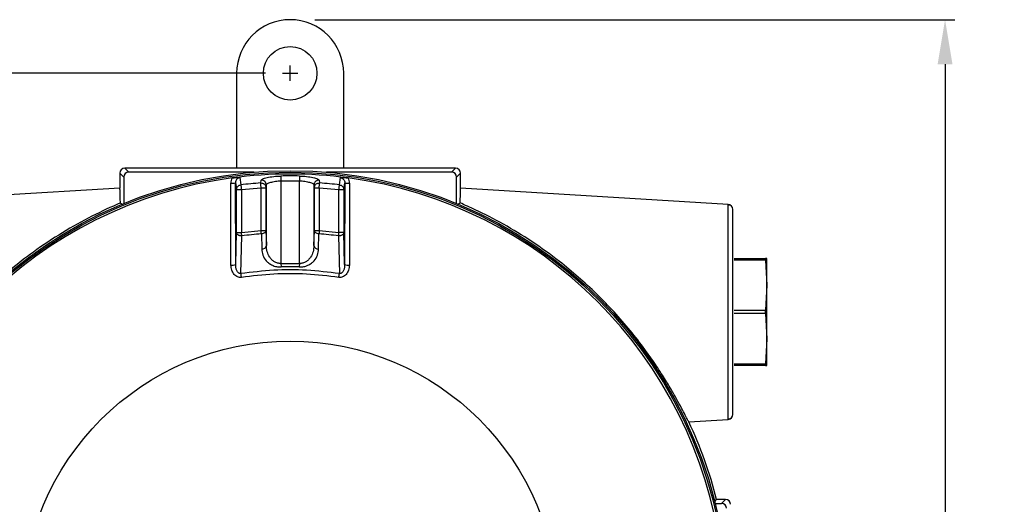
# Model space of a CAD drawing. Units: inches. Extents: x -283.3 to -235.7, y 0 to 31.1.
# Drawn here: x -277 to -269, y 9.2 to 13.1 of the extents above; entities that cross this region are included whole.
import ezdxf

# ---------------------------------------------------------------- set-up
doc = ezdxf.new("R2010")
doc.units = ezdxf.units.IN
doc.header["$MEASUREMENT"] = 0
doc.layers.get('0').update_dxf_attribs({"color": 90})
doc.layers.add('DIMENS', color=2, linetype='Continuous')
doc.layers.add('TEXT', color=7, linetype='Continuous')
doc.styles.add('ROMANS', font='romans.shx', dxfattribs={"width": 0.75})
doc.dimstyles.new('DWYER_STANDARD', dxfattribs={"dimtxt": 0.1, "dimasz": 0.36, "dimexe": 0.078, "dimexo": 0.05, "dimgap": 0.05, "dimtad": 0, "dimtih": 1, "dimtoh": 1, "dimdec": 3, "dimrnd": 0.001, "dimzin": 4, "dimdsep": 46, "dimtxsty": 'ROMANS', "dimcen": 0.062, "dimclrd": 256, "dimclre": 256, "dimclrt": 256, "dimadec": 3, "dimazin": 1, "dimtfac": 1, "dimtdec": 3, "dimtofl": 0, "dimtmove": 0, "dimatfit": 1, "dimfxl": 0, "dimtolj": 1, "dimtzin": 0, "dimarcsym": 0})

# ---------------------------------------------------------------- blocks, each defined once
blk = doc.blocks.new('*D319')
at = {"layer": 'DEFPOINTS', "color": 0}
for p in [(-274.8028, 13.0803), (-272.9065, 4.3008), (-269.5032, 4.3008)]:
    blk.add_point(p, dxfattribs=at)
at = {"layer": 'TEXT', "lineweight": -2}
for p, q in [((-274.6028, 13.0803), (-269.4252, 13.0803)), ((-269.5032, 12.7203), (-269.5032, 9.078)), ((-269.5032, 4.6608), (-269.5032, 8.303)), ((-272.7065, 4.3008), (-269.4252, 4.3008))]:
    blk.add_line(p, q, dxfattribs=at)
at = {"layer": 'TEXT'}
for points in [[(-269.4432, 12.7203), (-269.5632, 12.7203), (-269.5032, 13.0803)], [(-269.5632, 4.6608), (-269.4432, 4.6608), (-269.5032, 4.3008)]]:
    blk.add_solid(points, dxfattribs=at)
at = {"layer": 'TEXT', "insert": (-269.5032, 8.6905), "char_height": 0.2, "attachment_point": 5, "style": 'ROMANS'}
blk.add_mtext('\\A1;8-25/32\\P[223]', dxfattribs=at)
blk = doc.blocks.new('*D320')
at = {"layer": 'DEFPOINTS', "color": 0}
for p in [(-274.8028, 12.6472), (-279.9076, 6.1512), (-278.5533, 6.1512)]:
    blk.add_point(p, dxfattribs=at)
at = {"layer": 'TEXT', "lineweight": -2}
for p, q in [((-275.0028, 12.6472), (-279.9856, 12.6472)), ((-279.9076, 12.2872), (-279.9076, 10.0605)), ((-279.9076, 6.5112), (-279.9076, 9.2855)), ((-278.7533, 6.1512), (-279.9856, 6.1512))]:
    blk.add_line(p, q, dxfattribs=at)
at = {"layer": 'TEXT'}
for points in [[(-279.8476, 12.2872), (-279.9676, 12.2872), (-279.9076, 12.6472)], [(-279.9676, 6.5112), (-279.8476, 6.5112), (-279.9076, 6.1512)]]:
    blk.add_solid(points, dxfattribs=at)
at = {"layer": 'TEXT', "insert": (-279.9076, 9.673), "char_height": 0.2, "attachment_point": 5, "style": 'ROMANS'}
blk.add_mtext('\\A1;6-1/5\\P[165]', dxfattribs=at)

msp = doc.modelspace()

# ---------------------------------------------------------------- linework, layer by layer
at = {"color": 7, "linetype": 'Continuous', "lineweight": 25}
for p, q in [((-275.2359, 12.6472), (-275.2359, 11.8795)), ((-274.3697, 11.8795), (-274.3697, 12.6472)), ((-276.1414, 11.8795), (-276.1094, 11.8476)), ((-274.8028, 11.8795), (-276.1414, 11.8795)), ((-273.4642, 11.8795), (-274.8028, 11.8795)), ((-273.4962, 11.8476), (-273.4642, 11.8795)), ((-276.1808, 11.8401), (-276.1808, 11.719)), ((-276.1488, 11.8082), (-276.1808, 11.8401)), ((-276.1488, 11.8082), (-276.1488, 11.5942)), ((-275.0974, 11.8476), (-276.1094, 11.8476)), ((-275.2107, 11.8035), (-275.202, 11.7457)), ((-274.8782, 11.8166), (-274.8774, 11.7779)), ((-274.7274, 11.8166), (-274.7282, 11.7779)), ((-273.4962, 11.8476), (-274.5082, 11.8476)), ((-274.4036, 11.7457), (-274.3949, 11.8035)), ((-273.4249, 11.8401), (-273.4568, 11.8082)), ((-273.4568, 11.5942), (-273.4568, 11.8082)), ((-273.4249, 11.719), (-273.4249, 11.8401)), ((-276.1808, 11.719), (-278.3486, 11.5865)), ((-275.2824, 11.0971), (-275.284, 11.7585)), ((-275.2436, 11.1005), (-275.2451, 11.7619)), ((-275.1975, 11.7072), (-275.038, 11.722)), ((-275.0407, 11.7607), (-275.0374, 11.7825)), ((-275.038, 11.722), (-274.9987, 11.722)), ((-275.038, 11.3767), (-275.038, 11.722)), ((-274.9987, 11.722), (-274.9955, 11.7438)), ((-274.9987, 11.722), (-274.9987, 11.3767)), ((-274.9955, 11.2544), (-274.9955, 11.7438)), ((-274.8774, 11.7779), (-274.8774, 11.1091)), ((-274.8774, 11.7779), (-274.7282, 11.7779)), ((-274.7282, 11.1091), (-274.7282, 11.7779)), ((-274.6102, 11.7438), (-274.607, 11.722)), ((-274.6102, 11.7438), (-274.6102, 11.2544)), ((-274.607, 11.722), (-274.5676, 11.722)), ((-274.607, 11.3767), (-274.607, 11.722)), ((-274.5682, 11.7825), (-274.5649, 11.7607)), ((-274.5676, 11.722), (-274.5676, 11.3767)), ((-274.5676, 11.722), (-274.4081, 11.7072)), ((-274.3687, 11.7072), (-274.3605, 11.7619)), ((-274.3605, 11.7619), (-274.362, 11.1005)), ((-274.3216, 11.7585), (-274.3233, 11.0971)), ((-271.2571, 11.5865), (-273.4249, 11.719)), ((-275.2369, 11.7072), (-275.1975, 11.7072)), ((-275.2369, 11.3602), (-275.2369, 11.7072)), ((-275.1975, 11.7072), (-275.1975, 11.3602)), ((-274.4081, 11.7072), (-274.3687, 11.7072)), ((-274.4081, 11.3602), (-274.4081, 11.7072)), ((-274.3687, 11.7072), (-274.3687, 11.3602)), ((-276.1767, 11.6023), (-276.1748, 11.6023)), ((-276.1748, 11.5983), (-276.1574, 11.5867)), ((-273.4447, 11.589), (-273.4309, 11.5983)), ((-273.4308, 11.6023), (-273.429, 11.6023)), ((-275.2436, 11.1005), (-275.2369, 11.3602)), ((-275.2369, 11.3602), (-275.1975, 11.3602)), ((-275.2014, 11.0285), (-275.194, 11.3326)), ((-275.1975, 11.3602), (-275.038, 11.3767)), ((-275.038, 11.3767), (-274.9987, 11.3767)), ((-275.0359, 11.349), (-275.0326, 11.2266)), ((-274.9987, 11.3767), (-274.9955, 11.2544)), ((-274.6102, 11.2544), (-274.607, 11.3767)), ((-274.607, 11.3767), (-274.5676, 11.3767)), ((-274.573, 11.2266), (-274.5697, 11.349)), ((-274.5676, 11.3767), (-274.4081, 11.3602)), ((-274.4117, 11.3326), (-274.4043, 11.0285)), ((-274.3687, 11.3602), (-274.4081, 11.3602)), ((-274.362, 11.1005), (-274.3687, 11.3602)), ((-274.8774, 11.1091), (-274.8767, 11.0813)), ((-274.8774, 11.1091), (-274.7282, 11.1091)), ((-274.7282, 11.1091), (-274.729, 11.0813)), ((-271.2097, 11.1512), (-270.955, 11.1512)), ((-270.955, 11.1371), (-271.2097, 11.1371)), ((-270.955, 11.1371), (-270.955, 11.1512)), ((-270.9446, 11.1512), (-270.955, 11.1512)), ((-270.955, 11.1371), (-270.9446, 10.9346)), ((-270.9446, 10.9346), (-270.9446, 11.1512)), ((-270.9446, 10.9346), (-270.955, 10.7322)), ((-270.9446, 10.5016), (-270.9446, 10.9346)), ((-271.2097, 10.7322), (-270.955, 10.7322)), ((-270.955, 10.704), (-271.2097, 10.704)), ((-270.955, 10.704), (-270.955, 10.7322)), ((-270.955, 10.704), (-270.9446, 10.5016)), ((-270.9446, 10.5016), (-270.955, 10.2991)), ((-270.9446, 10.285), (-270.9446, 10.5016)), ((-271.2097, 10.2991), (-270.955, 10.2991)), ((-270.955, 10.285), (-271.2097, 10.285)), ((-270.955, 10.285), (-270.955, 10.2991)), ((-270.955, 10.285), (-270.9446, 10.285)), ((-271.5773, 9.8301), (-271.2571, 9.8497)), ((-271.2571, 9.8497), (-271.2571, 9.8578)), ((-271.3678, 9.1816), (-271.3517, 9.2023)), ((-271.3639, 9.1704), (-271.3111, 9.1704)), ((-271.2792, 9.2023), (-271.3517, 9.2023)), ((-271.3111, 9.1704), (-271.2792, 9.2023))]:
    msp.add_line(p, q, dxfattribs=at)
at = {"color": 7, "linetype": 'Continuous', "lineweight": 25, "flags": 128}
msp.add_lwpolyline([(-275.2451, 11.7619), (-275.2405, 11.7313), (-275.2369, 11.7072)], dxfattribs=at)
at = {"color": 7, "linetype": 'Continuous', "lineweight": 25}
for centre, radius in [((-274.8028, 12.6472), 0.2165), ((-274.8028, 8.3165), 3.5433), ((-274.8028, 8.3165), 3.5315), ((-274.8028, 8.3165), 2.1654)]:
    msp.add_circle(centre, radius, dxfattribs=at)
for centre, radius, start, end in [((-274.8028, 12.6472), 0.4331, 0, 180), ((-274.8028, 8.3165), 3.516, 97.67437, 172.32563), ((-274.8028, 8.3165), 3.516, 82.32563, 97.67437), ((-274.8028, 8.3165), 3.5009, 88.76574, 91.23426), ((-274.8028, 8.3165), 3.516, 7.67437, 82.32563), ((-275.275, 11.8803), 0.1221, 265.7959, 284.19397), ((-274.8028, 8.3165), 3.4523, 93.95094, 96.64007), ((-275.0348, 11.7433), 0.0393, 0.78617, 93.88774), ((-274.8028, 8.3165), 3.4523, 83.35993, 86.04906), ((-274.3306, 11.8803), 0.1221, 255.80603, 274.2041), ((-271.2595, 11.5472), 0.0394, 0, 86.5), ((-274.8028, 8.3165), 3.0414, 94.39505, 97.38901), ((-274.8028, 8.3165), 3.0414, 82.61099, 85.60495), ((-275.0299, 11.2617), 0.0352, 265.55854, 347.94174), ((-274.5757, 11.2617), 0.0352, 192.05826, 274.44146), ((-275.2735, 11.219), 0.1222, 265.82095, 284.14674), ((-274.8028, 8.3165), 2.7658, 88.47031, 91.52969), ((-274.3322, 11.219), 0.1222, 255.85326, 274.17905), ((-271.2595, 9.889), 0.0394, 273.5, 0), ((-274.8028, 8.3165), 3.563, 14.39579, 25.13907)]:
    msp.add_arc(centre, radius, start, end, dxfattribs=at)
for centre, major_axis, ratio, start_param, end_param in [((-276.1414, 11.8401), (0.0278, -0.0278), 0.999924, 2.356233, 3.926953), ((-273.4642, 11.8401), (-0.0278, -0.0278), 0.999924, 2.356233, 3.926953), ((-276.1094, 11.8082), (0.0278, -0.0278), 0.999924, 2.356233, 3.926953), ((-273.4962, 11.8082), (-0.0278, -0.0278), 0.999924, 2.356233, 3.926953), ((-276.1808, 10.7181), (0, 1.001), 0.008727, 5.79531, 6.283719), ((-273.4249, 10.7181), (0, 1.001), 0.008727, 6.282652, 6.771061), ((-276.1804, 10.9149), (0, 0.9429), 0.008727, 5.52298, 5.529159), ((-273.4252, 10.9149), (0, 0.9429), 0.008727, 0.754027, 0.760206), ((-271.3112, 9.131), (-0.0278, -0.0278), 0.999924, 2.356233, 3.926953), ((-271.2792, 9.163), (-0.0278, -0.0278), 0.999924, 2.356233, 3.926953)]:
    msp.add_ellipse(centre, major_axis=major_axis, ratio=ratio, start_param=start_param, end_param=end_param, dxfattribs=at)
for points, knots in [([(-275.2724, 11.8011), (-275.2757, 11.7943), (-275.2825, 11.781), (-275.2835, 11.766), (-275.284, 11.7585)], [0, 0, 0, 0, 0.50047, 1, 1, 1, 1]), ([(-275.2724, 11.8011), (-275.2669, 11.8017), (-275.2556, 11.803), (-275.2335, 11.8043), (-275.2199, 11.8038), (-275.2107, 11.8035)], [0, 0, 0, 0, 0.237106, 0.486241, 1, 1, 1, 1]), ([(-275.2107, 11.8035), (-275.2131, 11.8031), (-275.218, 11.8022), (-275.227, 11.7982), (-275.2365, 11.79), (-275.2438, 11.7767), (-275.2447, 11.7669), (-275.2451, 11.7619)], [0, 0, 0, 0, 0.121345, 0.243289, 0.489594, 0.742128, 1, 1, 1, 1]), ([(-275.0374, 11.7825), (-275.0346, 11.7863), (-275.0288, 11.7938), (-274.9914, 11.8051), (-274.9391, 11.8139), (-274.898, 11.8157), (-274.8782, 11.8166)], [0, 0, 0, 0, 0.2513712, 0.5010153, 0.7605386, 1, 1, 1, 1]), ([(-274.7274, 11.8166), (-274.7077, 11.8157), (-274.6674, 11.8139), (-274.6149, 11.8053), (-274.5771, 11.794), (-274.5711, 11.7863), (-274.5682, 11.7825)], [0, 0, 0, 0, 0.239141, 0.489125, 0.748442, 1, 1, 1, 1]), ([(-274.3949, 11.8035), (-274.3855, 11.8039), (-274.3718, 11.8044), (-274.3496, 11.803), (-274.3387, 11.8017), (-274.3333, 11.8011)], [0, 0, 0, 0, 0.528854, 0.767671, 1, 1, 1, 1]), ([(-274.3949, 11.8035), (-274.3925, 11.8031), (-274.3877, 11.8022), (-274.3786, 11.7982), (-274.3691, 11.79), (-274.3618, 11.7767), (-274.361, 11.7669), (-274.3605, 11.7619)], [0, 0, 0, 0, 0.121345, 0.243289, 0.489594, 0.742128, 1, 1, 1, 1]), ([(-274.3216, 11.7585), (-274.3221, 11.766), (-274.3231, 11.781), (-274.3299, 11.7943), (-274.3333, 11.8011)], [0, 0, 0, 0, 0.49953, 1, 1, 1, 1]), ([(-275.2369, 11.7072), (-275.2364, 11.7117), (-275.2357, 11.7184), (-275.2326, 11.7247), (-275.2302, 11.7289), (-275.2256, 11.735), (-275.2159, 11.7426), (-275.2065, 11.7447), (-275.202, 11.7457)], [0, 0, 0, 0, 0.24129, 0.354858, 0.369822, 0.500596, 0.758711, 1, 1, 1, 1]), ([(-275.202, 11.7457), (-275.2019, 11.7445), (-275.2016, 11.742), (-275.2005, 11.7328), (-275.1991, 11.7207), (-275.1981, 11.7116), (-275.1975, 11.7072)], [0, 0, 0, 0, 0.242228, 0.499997, 0.757774, 1, 1, 1, 1]), ([(-275.0407, 11.7607), (-275.0355, 11.7604), (-275.0276, 11.7601), (-275.0178, 11.7555), (-275.011, 11.7505), (-275.0055, 11.7441), (-275.0002, 11.7348), (-274.9993, 11.727), (-274.9987, 11.722)], [0, 0, 0, 0, 0.238574, 0.367798, 0.500011, 0.63222, 0.761439, 1, 1, 1, 1]), ([(-275.038, 11.722), (-275.0383, 11.7264), (-275.039, 11.7356), (-275.0398, 11.7477), (-275.0404, 11.757), (-275.0406, 11.7595), (-275.0407, 11.7607)], [0, 0, 0, 0, 0.242226, 0.500004, 0.757772, 1, 1, 1, 1]), ([(-274.9955, 11.7438), (-274.9951, 11.7451), (-274.9941, 11.7488), (-274.9852, 11.7564), (-274.9623, 11.7662), (-274.9297, 11.7733), (-274.9003, 11.7768), (-274.8849, 11.7775), (-274.8774, 11.7779)], [0, 0, 0, 0, 0.088511, 0.252634, 0.503158, 0.751815, 0.87787, 1, 1, 1, 1]), ([(-274.7282, 11.7779), (-274.7207, 11.7775), (-274.7054, 11.7768), (-274.676, 11.7733), (-274.6434, 11.7662), (-274.6204, 11.7564), (-274.6115, 11.7488), (-274.6105, 11.7451), (-274.6102, 11.7438)], [0, 0, 0, 0, 0.122125, 0.248185, 0.496842, 0.747366, 0.911496, 1, 1, 1, 1]), ([(-274.5682, 11.7825), (-274.5734, 11.7822), (-274.5813, 11.7819), (-274.5911, 11.7773), (-274.5979, 11.7723), (-274.6034, 11.7659), (-274.6087, 11.7566), (-274.6096, 11.7489), (-274.6102, 11.7438)], [0, 0, 0, 0, 0.238584, 0.3678, 0.500001, 0.6322, 0.761416, 1, 1, 1, 1]), ([(-274.607, 11.722), (-274.6064, 11.727), (-274.6055, 11.7348), (-274.6001, 11.7441), (-274.5946, 11.7505), (-274.5878, 11.7555), (-274.5781, 11.7601), (-274.5701, 11.7604), (-274.5649, 11.7607)], [0, 0, 0, 0, 0.238561, 0.367785, 0.5, 0.632216, 0.761438, 1, 1, 1, 1]), ([(-274.5676, 11.722), (-274.5675, 11.7235), (-274.5672, 11.7279), (-274.5666, 11.7369), (-274.5658, 11.7477), (-274.5652, 11.757), (-274.565, 11.7595), (-274.5649, 11.7607)], [0, 0, 0, 0, 0.085012, 0.242824, 0.500398, 0.757963, 1, 1, 1, 1]), ([(-274.4081, 11.7072), (-274.4076, 11.7116), (-274.4065, 11.7207), (-274.4051, 11.7328), (-274.404, 11.742), (-274.4038, 11.7445), (-274.4036, 11.7457)], [0, 0, 0, 0, 0.242226, 0.500003, 0.757772, 1, 1, 1, 1]), ([(-274.4036, 11.7457), (-274.3991, 11.7447), (-274.3898, 11.7426), (-274.3798, 11.7348), (-274.375, 11.7282), (-274.3726, 11.724), (-274.3698, 11.7179), (-274.3692, 11.7117), (-274.3687, 11.7072)], [0, 0, 0, 0, 0.241291, 0.4994086, 0.645963, 0.672687, 0.7587079, 1, 1, 1, 1]), ([(-276.1752, 11.5999), (-276.2522, 11.5654), (-276.408, 11.4957), (-276.6459, 11.3619), (-276.8684, 11.215), (-277.0708, 11.0576), (-277.2532, 10.8956), (-277.4206, 10.7256), (-277.5698, 10.552), (-277.691, 10.3931), (-277.7889, 10.2497), (-277.8667, 10.1254), (-277.9299, 10.0152), (-277.9767, 9.9281), (-278.0074, 9.8687), (-278.0245, 9.8355), (-278.0271, 9.8318), (-278.0283, 9.8301)], [0, 0, 0, 0, 0.091064, 0.184427, 0.27748, 0.354376, 0.431484, 0.508179, 0.577431, 0.646593, 0.700909, 0.75518, 0.809843, 0.864469, 0.912616, 0.960753, 1, 1, 1, 1]), ([(-271.5773, 9.8301), (-271.5788, 9.8323), (-271.5817, 9.8366), (-271.599, 9.8701), (-271.626, 9.9224), (-271.6636, 9.9929), (-271.7122, 10.0792), (-271.7728, 10.1805), (-271.846, 10.2935), (-271.9382, 10.4249), (-272.0497, 10.5685), (-272.1808, 10.7199), (-272.3217, 10.8649), (-272.4701, 11.0016), (-272.6448, 11.1457), (-272.8474, 11.2907), (-273.0761, 11.4297), (-273.2718, 11.5308), (-273.3889, 11.5819), (-273.4304, 11.6)], [0, 0, 0, 0, 0.044264, 0.088533, 0.132739, 0.176956, 0.22244, 0.267944, 0.317426, 0.366939, 0.429377, 0.491874, 0.555132, 0.618627, 0.681988, 0.77147, 0.861268, 0.95083, 1, 1, 1, 1]), ([(-271.2571, 10.7181), (-271.2571, 10.7749), (-271.2571, 10.8318), (-271.2571, 10.9432), (-271.2571, 10.9979), (-271.2571, 11.1029), (-271.2571, 11.1533), (-271.2571, 11.2478), (-271.2571, 11.2919), (-271.2571, 11.3723), (-271.2571, 11.4085), (-271.2571, 11.4717), (-271.2571, 11.4986), (-271.2571, 11.5421), (-271.2571, 11.5587), (-271.2571, 11.5809), (-271.2571, 11.5865), (-271.2571, 11.5865)], [0, 0, 0, 0, 0.125, 0.125, 0.25, 0.25, 0.375, 0.375, 0.5, 0.5, 0.625, 0.625, 0.75, 0.75, 0.875, 0.875, 1, 1, 1, 1]), ([(-271.2227, 11.5612), (-271.2268, 11.5679), (-271.2351, 11.5814), (-271.2498, 11.582), (-271.2571, 11.5823)], [0, 0, 0, 0, 0.50004, 1, 1, 1, 1]), ([(-271.2201, 9.889), (-271.2201, 9.889), (-271.2201, 9.8944), (-271.2201, 9.9155), (-271.2201, 9.9313), (-271.2201, 9.9729), (-271.2201, 9.9986), (-271.2201, 10.0589), (-271.2201, 10.0935), (-271.2201, 10.1702), (-271.2201, 10.2123), (-271.2201, 10.3026), (-271.2201, 10.3507), (-271.2201, 10.4509), (-271.2201, 10.5031), (-271.2201, 10.6096), (-271.2201, 10.6638), (-271.2201, 10.7724), (-271.2201, 10.8266), (-271.2201, 10.9331), (-271.2201, 10.9852), (-271.2201, 11.0855), (-271.2201, 11.1336), (-271.2201, 11.2238), (-271.2201, 11.266), (-271.2201, 11.3427), (-271.2201, 11.3773), (-271.2201, 11.4376), (-271.2201, 11.4633), (-271.2201, 11.5048), (-271.2201, 11.5207), (-271.2201, 11.5418), (-271.2201, 11.5472), (-271.2201, 11.5472)], [0, 0, 0, 0, 0.0625, 0.0625, 0.125, 0.125, 0.1875, 0.1875, 0.25, 0.25, 0.3125, 0.3125, 0.375, 0.375, 0.4375, 0.4375, 0.5, 0.5, 0.5625, 0.5625, 0.625, 0.625, 0.6875, 0.6875, 0.75, 0.75, 0.8125, 0.8125, 0.875, 0.875, 0.9375, 0.9375, 1, 1, 1, 1]), ([(-275.194, 11.3326), (-275.1991, 11.3328), (-275.2071, 11.333), (-275.2171, 11.3363), (-275.224, 11.3398), (-275.2297, 11.3444), (-275.2352, 11.351), (-275.2362, 11.3566), (-275.2369, 11.3602)], [0, 0, 0, 0, 0.2384295, 0.3677006, 0.5000012, 0.6322993, 0.7615729, 1, 1, 1, 1]), ([(-275.194, 11.3326), (-275.1945, 11.3367), (-275.1955, 11.3447), (-275.1969, 11.3551), (-275.1975, 11.3602)], [0, 0, 0, 0, 0.4999949, 1, 1, 1, 1]), ([(-275.0359, 11.349), (-275.0362, 11.353), (-275.0368, 11.3611), (-275.0376, 11.3715), (-275.038, 11.3767)], [0, 0, 0, 0, 0.499995, 1, 1, 1, 1]), ([(-274.9987, 11.3767), (-274.9993, 11.3734), (-275.0005, 11.3664), (-275.009, 11.3573), (-275.0214, 11.3508), (-275.0312, 11.3495), (-275.0359, 11.349)], [0, 0, 0, 0, 0.241026, 0.499999, 0.758975, 1, 1, 1, 1]), ([(-274.5697, 11.349), (-274.5745, 11.3495), (-274.5842, 11.3508), (-274.5966, 11.3573), (-274.6052, 11.3664), (-274.6064, 11.3734), (-274.607, 11.3767)], [0, 0, 0, 0, 0.241025, 0.500001, 0.758974, 1, 1, 1, 1]), ([(-274.5676, 11.3767), (-274.568, 11.3715), (-274.5688, 11.3611), (-274.5694, 11.353), (-274.5697, 11.349)], [0, 0, 0, 0, 0.500005, 1, 1, 1, 1]), ([(-274.4117, 11.3326), (-274.4112, 11.3367), (-274.4101, 11.3447), (-274.4088, 11.3551), (-274.4081, 11.3602)], [0, 0, 0, 0, 0.4999949, 1, 1, 1, 1]), ([(-274.3687, 11.3602), (-274.3694, 11.3566), (-274.3707, 11.3497), (-274.3771, 11.3432), (-274.3832, 11.339), (-274.3886, 11.3363), (-274.3985, 11.333), (-274.4065, 11.3328), (-274.4117, 11.3326)], [0, 0, 0, 0, 0.238581, 0.454502, 0.499676, 0.632062, 0.761416, 1, 1, 1, 1]), ([(-274.8774, 11.1091), (-274.8867, 11.1096), (-274.906, 11.1107), (-274.931, 11.1223), (-274.952, 11.1389), (-274.9737, 11.1657), (-274.9912, 11.2049), (-274.994, 11.2378), (-274.9955, 11.2544)], [0, 0, 0, 0, 0.114486, 0.238588, 0.353967, 0.487096, 0.741759, 1, 1, 1, 1]), ([(-274.6102, 11.2544), (-274.6116, 11.2378), (-274.6145, 11.2049), (-274.6319, 11.1657), (-274.6536, 11.1389), (-274.6746, 11.1223), (-274.6997, 11.1107), (-274.719, 11.1096), (-274.7282, 11.1091)], [0, 0, 0, 0, 0.258241, 0.512904, 0.646025, 0.761411, 0.885511, 1, 1, 1, 1]), ([(-275.0326, 11.2266), (-275.0307, 11.21), (-275.0268, 11.1766), (-275.0037, 11.1379), (-274.9754, 11.1112), (-274.9478, 11.0946), (-274.9143, 11.0829), (-274.8892, 11.0818), (-274.8767, 11.0813)], [0, 0, 0, 0, 0.244296, 0.490331, 0.61538, 0.741927, 0.870359, 1, 1, 1, 1]), ([(-274.729, 11.0813), (-274.7164, 11.0818), (-274.6914, 11.0829), (-274.6578, 11.0946), (-274.6303, 11.1112), (-274.6019, 11.1379), (-274.5788, 11.1766), (-274.5749, 11.21), (-274.573, 11.2266)], [0, 0, 0, 0, 0.1296405, 0.2580733, 0.3846198, 0.5096689, 0.7557038, 1, 1, 1, 1]), ([(-275.1968, 10.9976), (-275.2021, 10.9972), (-275.2125, 10.9966), (-275.2285, 11.0008), (-275.2437, 11.009), (-275.2622, 11.0264), (-275.2786, 11.0565), (-275.2811, 11.0835), (-275.2824, 11.0971)], [0, 0, 0, 0, 0.105855, 0.211211, 0.32865, 0.452582, 0.723785, 1, 1, 1, 1]), ([(-275.2014, 11.0285), (-275.203, 11.0282), (-275.2064, 11.0277), (-275.2115, 11.0284), (-275.2164, 11.0303), (-275.2224, 11.0343), (-275.2288, 11.0415), (-275.2366, 11.0553), (-275.2425, 11.0754), (-275.2432, 11.092), (-275.2436, 11.1005)], [0, 0, 0, 0, 0.053264, 0.106367, 0.160533, 0.216631, 0.334921, 0.460804, 0.725543, 1, 1, 1, 1]), ([(-274.3233, 11.0971), (-274.3245, 11.0835), (-274.327, 11.0565), (-274.3435, 11.0264), (-274.362, 11.009), (-274.3772, 11.0008), (-274.3931, 10.9966), (-274.4036, 10.9972), (-274.4088, 10.9976)], [0, 0, 0, 0, 0.2762148, 0.5474182, 0.6713941, 0.7887896, 0.8941637, 1, 1, 1, 1]), ([(-274.362, 11.1005), (-274.3624, 11.092), (-274.3631, 11.0754), (-274.369, 11.0553), (-274.3768, 11.0415), (-274.3832, 11.0343), (-274.3893, 11.0303), (-274.3941, 11.0284), (-274.3993, 11.0277), (-274.4026, 11.0282), (-274.4043, 11.0285)], [0, 0, 0, 0, 0.274457, 0.539196, 0.665079, 0.783369, 0.839467, 0.893633, 0.946736, 1, 1, 1, 1]), ([(-274.4043, 11.0285), (-274.4926, 11.0389), (-274.6691, 11.0596), (-274.9365, 11.0596), (-275.1131, 11.0389), (-275.2014, 11.0285)], [0, 0, 0, 0, 0.333333, 0.666667, 1, 1, 1, 1]), ([(-275.1968, 10.9976), (-275.1972, 11.0004), (-275.1981, 11.0061), (-275.1993, 11.0144), (-275.2004, 11.0222), (-275.201, 11.0264), (-275.2014, 11.0285)], [0, 0, 0, 0, 0.2469977, 0.5000006, 0.7529987, 1, 1, 1, 1]), ([(-274.4088, 10.9976), (-274.4961, 11.0078), (-274.6707, 11.0283), (-274.935, 11.0283), (-275.1095, 11.0078), (-275.1968, 10.9976)], [0, 0, 0, 0, 0.333333, 0.666667, 1, 1, 1, 1]), ([(-274.4088, 10.9976), (-274.4084, 11.0004), (-274.4076, 11.0061), (-274.4064, 11.0144), (-274.4052, 11.0222), (-274.4046, 11.0264), (-274.4043, 11.0285)], [0, 0, 0, 0, 0.247004, 0.499996, 0.753, 1, 1, 1, 1]), ([(-271.2571, 9.8539), (-271.2498, 9.8542), (-271.2351, 9.8547), (-271.2268, 9.8683), (-271.2227, 9.875)], [0, 0, 0, 0, 0.4999604, 1, 1, 1, 1])]:
    msp.add_open_spline(points, degree=3, knots=knots, dxfattribs=at)
at = {"color": 8, "linetype": 'Continuous', "lineweight": 25}
msp.add_open_spline([(-271.2571, 9.8578), (-271.2571, 9.8598), (-271.2571, 9.8658), (-271.2571, 9.9117), (-271.2571, 9.9911), (-271.2571, 10.1002), (-271.2571, 10.2325), (-271.2571, 10.3836), (-271.2571, 10.5476), (-271.2571, 10.6613), (-271.2571, 10.7181)], degree=3, knots=[0, 0, 0, 0, 0.068875, 0.201893, 0.334911, 0.467929, 0.600946, 0.733964, 0.866982, 1, 1, 1, 1], dxfattribs=at)
at = {"layer": 'DIMENS'}
for p, q in [((-274.8028, 12.5852), (-274.8028, 12.7092)), ((-274.8648, 12.6472), (-274.7408, 12.6472))]:
    msp.add_line(p, q, dxfattribs=at)

# ---------------------------------------------------------------- dimensions: what is measured, and where the dimension line sits
at = {"layer": 'TEXT'}
dim = msp.add_linear_dim(base=(-269.5032, 4.3008), p1=(-274.8028, 13.0803), p2=(-272.9065, 4.3008), angle=90, text='8-25/32\\P[223]', dimstyle='DWYER_STANDARD', override={"dimtxt": 0.2, "dimasz": 0.36, "dimexo": 0.2}, dxfattribs=at)
dim.commit()
dim.dimension.update_dxf_attribs({"geometry": '*D319', "text_midpoint": (-269.5032, 8.6905)})
dim = msp.add_linear_dim(base=(-279.9076, 6.1512), p1=(-274.8028, 12.6472), p2=(-278.5533, 6.1512), angle=90, text='6-1/5\\P[165]', dimstyle='DWYER_STANDARD', override={"dimtxt": 0.2, "dimasz": 0.36, "dimexo": 0.2}, dxfattribs=at)
dim.commit()
dim.dimension.update_dxf_attribs({"geometry": '*D320', "text_midpoint": (-279.9076, 9.673), "dimtype": 160})

doc.saveas('drawing.dxf')
